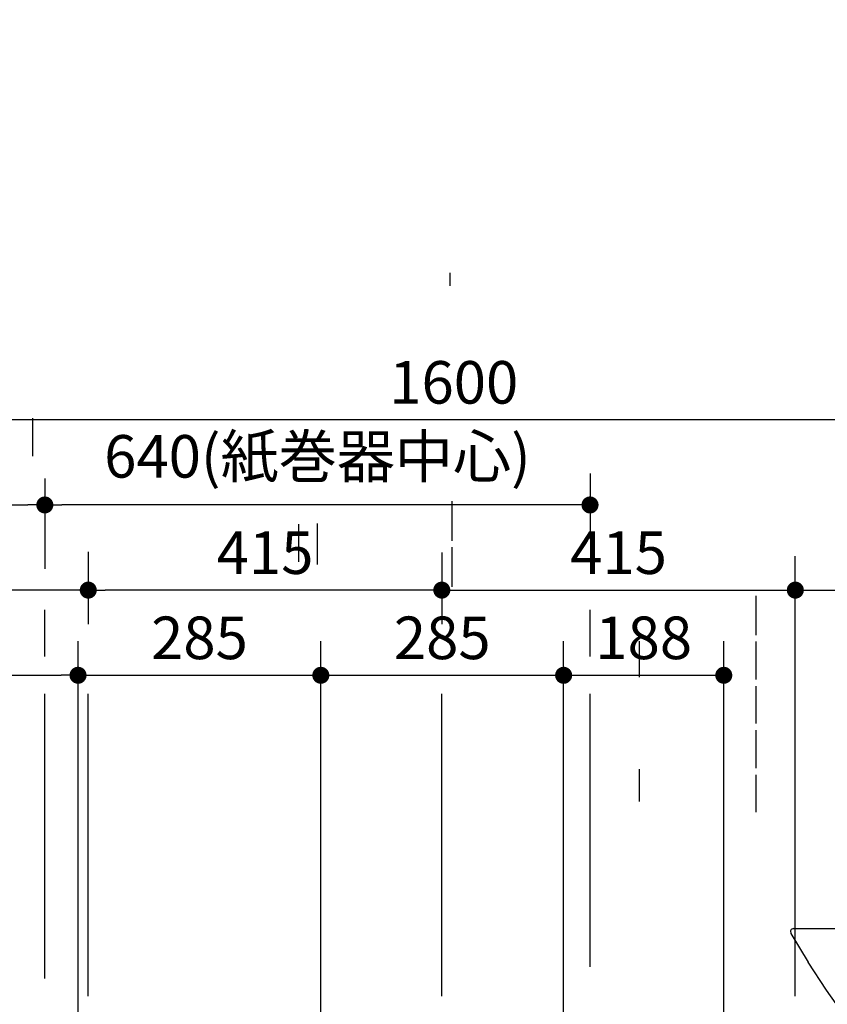
# Model space of a CAD drawing. Units: millimetres. Extents: x -395 to -10, y 7 to 287.
# Drawn here: x -313 to -266, y 126 to 183 of the extents above; entities that cross this region are included whole.
import ezdxf

# ---------------------------------------------------------------- set-up
doc = ezdxf.new("R2010")
doc.units = ezdxf.units.MM
doc.styles.get("Standard").update_dxf_attribs({"font": 'ROMANS', "bigfont": 'BIGFONT'})
doc.dimstyles.new('ISO-25', dxfattribs={"dimtxt": 2.5, "dimasz": 2.5, "dimexe": 1.25, "dimexo": 0.625, "dimtad": 1, "dimtxsty": 'Standard', "dimcen": 2.5, "dimadec": 0, "dimazin": 0, "dimtfac": 1, "dimtmove": 0, "dimatfit": 3, "dimfxl": 1, "dimarcsym": 0})

# ---------------------------------------------------------------- blocks, each defined once
blk = doc.blocks.new('VIS-UWFAB_R0005')
at = {"color": 0, "linetype": 'Continuous'}
for p, q in [((-267.837, 130.073), (-267.879, 130.001)), ((-267.689, 130.139), (-267.837, 130.073)), ((-267.689, 130.139), (-253.089, 130.139)), ((-267.879, 130.001), (-267.862, 129.839)), ((-267.862, 129.839), (-266.84, 128.152)), ((-265.752, 126.508), (-266.84, 128.152)), ((-265.184, 125.702), (-265.752, 126.508))]:
    blk.add_line(p, q, dxfattribs=at)
blk = doc.blocks.new('_Dot')
at = {"color": 0, "linetype": 'ByBlock', "lineweight": -2}
blk.add_line((-0.5, 0), (-1, 0), dxfattribs=at)
at = {"color": 0, "linetype": 'ByBlock', "const_width": 0.5}
blk.add_lwpolyline([(-0.25, 0, 1), (0.25, 0, 1)], format="xyb", close=True, dxfattribs=at)
blk = doc.blocks.new('*D52')
at = {"color": 0, "lineweight": -2}
for p, q in [((-311.639, 156.563), (-311.639, 151.241)), ((-326.639, 155.001), (-312.639, 155.001))]:
    blk.add_line(p, q, dxfattribs=at)
at = {"layer": 'Defpoints', "color": 0}
for p in [(-327.639, 182.559), (-311.639, 159.103), (-311.639, 155)]:
    blk.add_point(p, dxfattribs=at)
at = {"color": 0, "lineweight": -2, "rotation": 180}
blk.add_blockref('_Dot', (-327.639, 155.001), dxfattribs=at)
at = {"color": 0, "lineweight": -2}
blk.add_blockref('_Dot', (-311.639, 155.001), dxfattribs=at)
at = {"color": 0, "insert": (-319.638, 156.876), "char_height": 2.5, "attachment_point": 5}
blk.add_mtext('320', dxfattribs=at)
blk = doc.blocks.new('*D55')
at = {"color": 7, "linetype": 'Continuous'}
for p, q in [((-281.189, 115.429), (-281.189, 147)), ((-295.439, 145), (-281.189, 145))]:
    blk.add_line(p, q, dxfattribs=at)
at = {"color": 7, "linetype": 'Continuous', "const_width": 0.5}
blk.add_lwpolyline([(-281.439, 145, 1), (-280.939, 145, 1), (-281.439, 145, 1)], format="xyb", dxfattribs=at)
at = {"layer": 'Defpoints', "color": 0}
for p in [(-281.189, 145), (-295.439, 112.889), (-281.189, 112.889)]:
    blk.add_point(p, dxfattribs=at)
at = {"color": 0, "insert": (-288.313, 146.875), "char_height": 2.5, "attachment_point": 5}
blk.add_mtext('285', dxfattribs=at)
blk = doc.blocks.new('_None')
blk = doc.blocks.new('*D56')
at = {"color": 0, "lineweight": -2}
for p, q in [((-247.639, 128.104), (-247.639, 162.001)), ((-248.639, 160.001), (-326.639, 160.001))]:
    blk.add_line(p, q, dxfattribs=at)
at = {"layer": 'Defpoints', "color": 0}
for p in [(-327.639, 182.559), (-327.639, 160), (-247.639, 125.564)]:
    blk.add_point(p, dxfattribs=at)
at = {"color": 0, "lineweight": -2, "rotation": 180}
blk.add_blockref('_Dot', (-327.639, 160.001), dxfattribs=at)
at = {"color": 0, "lineweight": -2}
blk.add_blockref('_Dot', (-247.639, 160.001), dxfattribs=at)
at = {"color": 0, "insert": (-287.637, 161.876), "char_height": 2.5, "attachment_point": 5}
blk.add_mtext('1600', dxfattribs=at)
blk = doc.blocks.new('*D57')
at = {"color": 0, "lineweight": -2}
for p, q in [((-309.089, 152.248), (-309.089, 148.001)), ((-327.639, 150.001), (-361.831, 150.001)), ((-310.089, 150.001), (-326.639, 150.001))]:
    blk.add_line(p, q, dxfattribs=at)
at = {"layer": 'Defpoints', "color": 0}
for p in [(-327.639, 183.492), (-309.089, 154.788), (-327.639, 150)]:
    blk.add_point(p, dxfattribs=at)
at = {"color": 0, "lineweight": -2, "rotation": 180}
blk.add_blockref('_Dot', (-327.639, 150.001), dxfattribs=at)
at = {"color": 0, "lineweight": -2}
blk.add_blockref('_Dot', (-309.089, 150.001), dxfattribs=at)
at = {"color": 0, "insert": (-345.235, 152.531), "char_height": 2.5, "attachment_point": 5}
blk.add_mtext('(上段補強桟)\u3000\u3000371', dxfattribs=at)
blk = doc.blocks.new('*D59')
at = {"color": 7, "linetype": 'Continuous'}
for p, q in [((-267.589, 126.154), (-267.589, 152)), ((-288.339, 150), (-267.589, 150))]:
    blk.add_line(p, q, dxfattribs=at)
at = {"color": 7, "linetype": 'Continuous', "const_width": 0.5}
blk.add_lwpolyline([(-267.839, 150, 1), (-267.339, 150, 1), (-267.839, 150, 1)], format="xyb", dxfattribs=at)
at = {"layer": 'Defpoints', "color": 0}
for p in [(-267.589, 150), (-288.339, 123.614), (-267.589, 123.614)]:
    blk.add_point(p, dxfattribs=at)
at = {"color": 0, "insert": (-277.963, 151.875), "char_height": 2.5, "attachment_point": 5}
blk.add_mtext('415', dxfattribs=at)
blk = doc.blocks.new('*D61')
at = {"color": 0, "lineweight": -2}
for p, q in [((-251.389, 126.154), (-251.389, 152)), ((-266.589, 150), (-252.389, 150))]:
    blk.add_line(p, q, dxfattribs=at)
at = {"layer": 'Defpoints', "color": 0}
for p in [(-251.389, 150), (-267.589, 123.614), (-251.389, 123.614)]:
    blk.add_point(p, dxfattribs=at)
at = {"color": 0, "lineweight": -2, "rotation": 180}
blk.add_blockref('_Dot', (-267.589, 150), dxfattribs=at)
at = {"color": 0, "lineweight": -2}
blk.add_blockref('_Dot', (-251.389, 150), dxfattribs=at)
at = {"color": 0, "insert": (-259.488, 151.875), "char_height": 2.5, "attachment_point": 5}
blk.add_mtext('324', dxfattribs=at)
blk = doc.blocks.new('*D62')
at = {"color": 7, "linetype": 'Continuous'}
for p, q in [((-271.789, 115.429), (-271.789, 147)), ((-281.189, 145), (-271.789, 145))]:
    blk.add_line(p, q, dxfattribs=at)
at = {"color": 7, "linetype": 'Continuous', "const_width": 0.5}
blk.add_lwpolyline([(-272.039, 145, 1), (-271.539, 145, 1), (-272.039, 145, 1)], format="xyb", dxfattribs=at)
at = {"layer": 'Defpoints', "color": 0}
for p in [(-271.789, 145), (-281.189, 112.889), (-271.789, 112.889)]:
    blk.add_point(p, dxfattribs=at)
at = {"color": 0, "insert": (-276.488, 146.875), "char_height": 2.5, "attachment_point": 5}
blk.add_mtext('188', dxfattribs=at)
blk = doc.blocks.new('*D63')
at = {"color": 0, "lineweight": -2}
for p, q in [((-279.639, 156.842), (-279.639, 153.001)), ((-280.639, 155.001), (-310.639, 155.001))]:
    blk.add_line(p, q, dxfattribs=at)
at = {"layer": 'Defpoints', "color": 0}
for p in [(-279.639, 159.382), (-311.639, 155), (-311.639, 124.664)]:
    blk.add_point(p, dxfattribs=at)
at = {"color": 0, "lineweight": -2, "rotation": 180}
blk.add_blockref('_Dot', (-311.639, 155.001), dxfattribs=at)
at = {"color": 0, "lineweight": -2}
blk.add_blockref('_Dot', (-279.639, 155.001), dxfattribs=at)
at = {"color": 0, "insert": (-295.637, 157.531), "char_height": 2.5, "attachment_point": 5}
blk.add_mtext('640(紙巻器中心)', dxfattribs=at)
blk = doc.blocks.new('*D64')
at = {"color": 0, "lineweight": -2}
for p, q in [((-309.689, 115.429), (-309.689, 147.001)), ((-327.639, 145.001), (-362.426, 145.001)), ((-326.639, 145.001), (-310.689, 145.001))]:
    blk.add_line(p, q, dxfattribs=at)
at = {"layer": 'Defpoints', "color": 0}
for p in [(-327.639, 182.559), (-309.689, 145), (-309.689, 112.889)]:
    blk.add_point(p, dxfattribs=at)
at = {"color": 0, "lineweight": -2, "rotation": 180}
blk.add_blockref('_Dot', (-327.639, 145.001), dxfattribs=at)
at = {"color": 0, "lineweight": -2}
blk.add_blockref('_Dot', (-309.689, 145.001), dxfattribs=at)
at = {"color": 0, "insert": (-345.532, 147.531), "char_height": 2.5, "attachment_point": 5}
blk.add_mtext('(下段補強桟)\u3000\u3000359', dxfattribs=at)
blk = doc.blocks.new('*D79')
at = {"color": 7, "linetype": 'Continuous'}
for p, q in [((-295.439, 115.429), (-295.439, 147)), ((-309.689, 145), (-295.439, 145))]:
    blk.add_line(p, q, dxfattribs=at)
at = {"color": 7, "linetype": 'Continuous', "const_width": 0.5}
blk.add_lwpolyline([(-295.689, 145, 1), (-295.189, 145, 1), (-295.689, 145, 1)], format="xyb", dxfattribs=at)
at = {"layer": 'Defpoints', "color": 0}
for p in [(-295.439, 145), (-309.689, 112.889), (-295.439, 112.889)]:
    blk.add_point(p, dxfattribs=at)
at = {"color": 0, "insert": (-302.563, 146.875), "char_height": 2.5, "attachment_point": 5}
blk.add_mtext('285', dxfattribs=at)
blk = doc.blocks.new('*D80')
at = {"color": 0, "lineweight": -2}
for p, q in [((-288.339, 152.204), (-288.339, 148.001)), ((-289.339, 150.001), (-308.089, 150.001))]:
    blk.add_line(p, q, dxfattribs=at)
at = {"layer": 'Defpoints', "color": 0}
for p in [(-309.089, 156.594), (-288.339, 154.744), (-309.089, 150)]:
    blk.add_point(p, dxfattribs=at)
at = {"color": 0, "lineweight": -2, "rotation": 180}
blk.add_blockref('_Dot', (-309.089, 150.001), dxfattribs=at)
at = {"color": 0, "lineweight": -2}
blk.add_blockref('_Dot', (-288.339, 150.001), dxfattribs=at)
at = {"color": 0, "insert": (-298.712, 151.876), "char_height": 2.5, "attachment_point": 5}
blk.add_mtext('415', dxfattribs=at)

msp = doc.modelspace()

# ---------------------------------------------------------------- linework, layer by layer
at = {"color": 7, "linetype": 'Continuous'}
for p, q in [((-287.8387658, 167.87138896), (-287.8387658, 168.62931667)), ((-312.3387658, 157.87525557), (-312.3387658, 160.09310484)), ((-287.7387658, 152.90264994), (-287.7387658, 155.22842786)), ((-296.7387658, 151.65717439), (-296.7387658, 153.87305741)), ((-295.6387658, 151.51064786), (-295.6387658, 153.90968904)), ((-287.7387658, 150.19190904), (-287.7387658, 152.51768696)), ((-269.8887658, 147.35671183), (-269.8887658, 149.65724555)), ((-311.6387658, 146.09544351), (-311.6387658, 148.84681662)), ((-279.6387658, 146.09544351), (-279.6387658, 148.84681662)), ((-276.7387658, 144.88598617), (-276.7387658, 146.99692786)), ((-269.8887658, 144.75231746), (-269.8887658, 146.98755588)), ((-269.8887658, 142.167321), (-269.8887658, 144.36423448)), ((-311.6387658, 127.2041784), (-311.6387658, 143.90593004)), ((-309.0887658, 126.1541784), (-309.0887658, 143.90593004)), ((-288.3387658, 126.1541784), (-288.3387658, 143.90593004)), ((-279.6387658, 127.87872679), (-279.6387658, 143.90593004)), ((-269.8887658, 139.54539602), (-269.8887658, 141.77923803)), ((-276.7387658, 137.58923786), (-276.7387658, 139.48041915)), ((-269.8887658, 136.96039957), (-269.8887658, 139.15731305))]:
    msp.add_line(p, q, dxfattribs=at)

# ---------------------------------------------------------------- block references
at = {"color": 7}
msp.add_blockref('VIS-UWFAB_R0005', (0, 0), dxfattribs=at)

# ---------------------------------------------------------------- dimensions: what is measured, and where the dimension line sits
for base, p1, p2, text, picture, middle in [((-327.6387658, 150.001), (-309.0887658, 154.78805018), (-327.6387658, 183.49234829), '(上段補強桟)\u3000\u3000371', '*D57', (-345.23486657, 150.001)), ((-327.6387658, 160.001), (-247.6387658, 125.5641784), (-327.6387658, 182.55914215), '1600', '*D56', (-287.6367658, 160.001)), ((-311.6387658, 155.001), (-279.6387658, 159.38199337), (-311.6387658, 124.6641784), '640(紙巻器中心)', '*D63', (-295.6367658, 155.001)), ((-309.0887658, 150.001), (-288.3387658, 154.74423936), (-309.0887658, 156.59367178), '415', '*D80', (-298.7117658, 150.001))]:
    dim = msp.add_linear_dim(base=base, p1=p1, p2=p2, text=text, dimstyle='ISO-25', override={"dimtxt": 2.5, "dimasz": 1, "dimexe": 2, "dimexo": 2.54, "dimgap": 0.625, "dimtad": 1, "dimtih": 0, "dimtoh": 0, "dimdec": 0, "dimdsep": 46, "dimblk1": 'Dot', "dimblk2": 'Dot', "dimsah": 1, "dimse1": 0, "dimse2": 1, "dimtmove": 0}, dxfattribs=at)
    dim.commit()
    dim.dimension.update_dxf_attribs({"geometry": picture, "text_midpoint": middle, "dimtype": 160})
for base, p1, p2, text, override, picture, middle in [((-309.6887658, 145.001), (-327.6387658, 182.55914215), (-309.6887658, 112.8891784), '(下段補強桟)\u3000\u3000359', {"dimtxt": 2.5, "dimasz": 1, "dimexe": 2, "dimexo": 2.54, "dimgap": 0.625, "dimtad": 1, "dimtih": 0, "dimtoh": 0, "dimdec": 0, "dimdsep": 46, "dimblk1": 'Dot', "dimblk2": 'Dot', "dimsah": 1, "dimse1": 1, "dimse2": 0, "dimtmove": 0}, '*D64', (-345.53248562, 145.001)), ((-311.6387658, 155.001), (-327.6387658, 182.55914215), (-311.6387658, 159.10341565), '320', {"dimtxt": 2.5, "dimasz": 1, "dimexe": 3.760455, "dimexo": 2.54, "dimgap": 0.625, "dimtad": 1, "dimtih": 0, "dimtoh": 0, "dimdec": 0, "dimdsep": 46, "dimblk1": 'Dot', "dimblk2": 'Dot', "dimsah": 1, "dimse1": 1, "dimse2": 0, "dimtmove": 0}, '*D52', (-319.6377658, 155.001)), ((-267.5887658, 150), (-288.3387658, 123.6141784), (-267.5887658, 123.6141784), '415', {"dimtxt": 2.5, "dimasz": 1, "dimexe": 2, "dimexo": 2.54, "dimgap": 0.625, "dimtad": 1, "dimtih": 0, "dimtoh": 0, "dimdec": 0, "dimdsep": 46, "dimblk1": 'None', "dimblk2": 'Dot', "dimsah": 1, "dimse1": 1, "dimse2": 0, "dimtmove": 0}, '*D59', (-277.9627658, 150)), ((-251.3887658, 150), (-267.5887658, 123.6141784), (-251.3887658, 123.6141784), '324', {"dimtxt": 2.5, "dimasz": 1, "dimexe": 2, "dimexo": 2.54, "dimgap": 0.625, "dimtad": 1, "dimtih": 0, "dimtoh": 0, "dimdec": 0, "dimdsep": 46, "dimblk1": 'Dot', "dimblk2": 'Dot', "dimsah": 1, "dimse1": 1, "dimse2": 0, "dimtmove": 0}, '*D61', (-259.4877658, 150)), ((-295.4387658, 145), (-309.6887658, 112.8891784), (-295.4387658, 112.8891784), '285', {"dimtxt": 2.5, "dimasz": 1, "dimexe": 2, "dimexo": 2.54, "dimgap": 0.625, "dimtad": 1, "dimtih": 0, "dimtoh": 0, "dimdec": 0, "dimdsep": 46, "dimblk1": 'None', "dimblk2": 'Dot', "dimsah": 1, "dimse1": 1, "dimse2": 0, "dimtmove": 0}, '*D79', (-302.5627658, 145)), ((-281.1887658, 145), (-295.4387658, 112.8891784), (-281.1887658, 112.8891784), '285', {"dimtxt": 2.5, "dimasz": 1, "dimexe": 2, "dimexo": 2.54, "dimgap": 0.625, "dimtad": 1, "dimtih": 0, "dimtoh": 0, "dimdec": 0, "dimdsep": 46, "dimblk1": 'None', "dimblk2": 'Dot', "dimsah": 1, "dimse1": 1, "dimse2": 0, "dimtmove": 0}, '*D55', (-288.3127658, 145)), ((-271.7887658, 145), (-281.1887658, 112.8891784), (-271.7887658, 112.8891784), '188', {"dimtxt": 2.5, "dimasz": 1, "dimexe": 2, "dimexo": 2.54, "dimgap": 0.625, "dimtad": 1, "dimtih": 0, "dimtoh": 0, "dimdec": 0, "dimdsep": 46, "dimblk1": 'None', "dimblk2": 'Dot', "dimsah": 1, "dimse1": 1, "dimse2": 0, "dimtmove": 0}, '*D62', (-276.4877658, 145))]:
    dim = msp.add_linear_dim(base=base, p1=p1, p2=p2, angle=180, text=text, dimstyle='ISO-25', override=override, dxfattribs=at)
    dim.commit()
    dim.dimension.update_dxf_attribs({"geometry": picture, "text_midpoint": middle, "dimtype": 160})

doc.saveas('drawing.dxf')
